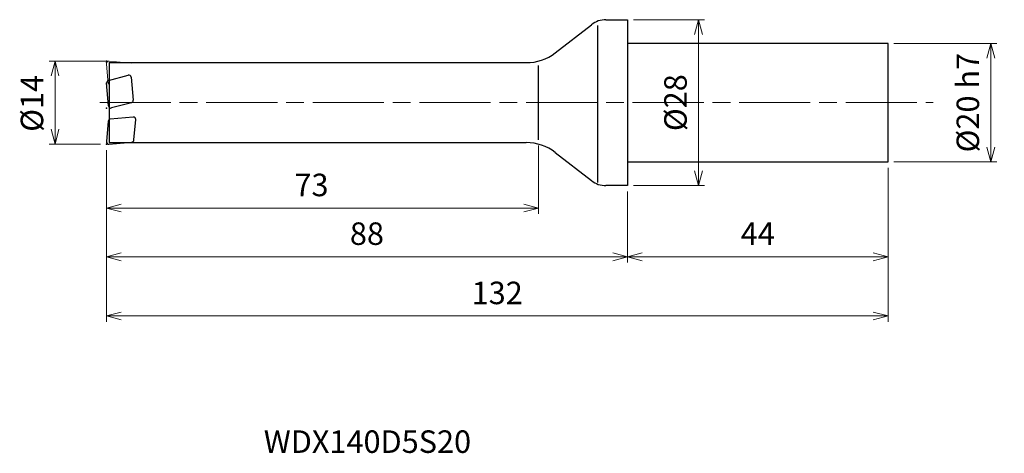
# Model space of a CAD drawing. Units: millimetres. Extents: x -103 to 64, y -59 to 14.
import ezdxf

# ---------------------------------------------------------------- set-up
doc = ezdxf.new("R2010")
doc.units = ezdxf.units.MM
doc.linetypes.add('AM_ISO08W050', pattern=[18, 12, -1.5, 3, -1.5])
for name, color, linetype, lineweight in [('AM_0', 7, 'Continuous', 30), ('AM_5', 3, 'Continuous', 13), ('AM_7', 4, 'AM_ISO08W050', 13)]:
    doc.layers.add(name, color=color, linetype=linetype, lineweight=lineweight)
doc.styles.add('ACISOTS', font='isocp.shx', dxfattribs={"height": 3.8, "bigfont": 'extfont.shx'})
doc.styles.get("Standard").update_dxf_attribs({"font": 'ISOCP.SHX', "bigfont": 'EXTFONT.SHX'})
doc.dimstyles.new('AM_JIS$0', dxfattribs={"dimtxt": 3.8, "dimasz": 2.5, "dimexe": 1, "dimexo": 1, "dimgap": 1.5, "dimtad": 3, "dimdsep": 46, "dimtxsty": 'STANDARD', "dimblk": 'OPEN30', "dimcen": 0, "dimclrd": 256, "dimclre": 256, "dimclrt": 2, "dimaunit": 1, "dimadec": 0, "dimazin": 2, "dimtp": 0.1, "dimtm": 0.1, "dimtfac": 0.71, "dimtmove": 0, "dimatfit": 3, "dimldrblk": 'OPEN30', "dimfxl": 1, "dimlwd": -1, "dimlwe": -1, "dimarcsym": 0})

# ---------------------------------------------------------------- blocks, each defined once
blk = doc.blocks.new('_Open30')
at = {"color": 0, "linetype": 'ByBlock', "lineweight": -2}
for p, q in [((-1, 0.268), (0, 0)), ((0, 0), (-1, -0.268)), ((0, 0), (-1, 0))]:
    blk.add_line(p, q, dxfattribs=at)
blk = doc.blocks.new('*D3')
at = {"layer": 'AM_5'}
for p, q in [((-87.5, 7), (-97.67, 7)), ((-96.67, -4.5), (-96.67, 4.5)), ((-89, -7), (-97.67, -7))]:
    blk.add_line(p, q, dxfattribs=at)
at = {"layer": 'Defpoints', "color": 0}
for p in [(-96.67, 7), (-86.5, 7), (-88, -7)]:
    blk.add_point(p, dxfattribs=at)
at = {"layer": 'AM_5', "xscale": 2.5, "yscale": 2.5, "zscale": 2.5}
for p, rotation in [((-96.67, 7), 90), ((-96.67, -7), 270)]:
    blk.add_blockref('_Open30', p, dxfattribs=dict(at, rotation=rotation))
at = {"layer": 'AM_5', "color": 2, "insert": (-100.07, -0.12), "char_height": 3.8, "attachment_point": 5, "rotation": 90}
blk.add_mtext('%%c14', dxfattribs=at)
blk = doc.blocks.new('*D4')
at = {"layer": 'AM_5'}
for p, q in [((-88, -8), (-88, -27)), ((0, -15), (0, -27)), ((-85.5, -26), (-2.5, -26))]:
    blk.add_line(p, q, dxfattribs=at)
at = {"layer": 'Defpoints', "color": 0}
for p in [(-88, -7), (0, -14), (0, -26)]:
    blk.add_point(p, dxfattribs=at)
at = {"layer": 'AM_5', "xscale": 2.5, "yscale": 2.5, "zscale": 2.5, "rotation": 180}
blk.add_blockref('_Open30', (-88, -26), dxfattribs=at)
at = {"layer": 'AM_5', "xscale": 2.5, "yscale": 2.5, "zscale": 2.5}
blk.add_blockref('_Open30', (0, -26), dxfattribs=at)
at = {"layer": 'AM_5', "color": 2, "insert": (-44, -22.6), "char_height": 3.8, "attachment_point": 5}
blk.add_mtext('88', dxfattribs=at)
blk = doc.blocks.new('*D5')
at = {"layer": 'AM_5'}
for p, q in [((44, -11), (44, -27)), ((0, -15), (0, -27)), ((2.5, -26), (41.5, -26))]:
    blk.add_line(p, q, dxfattribs=at)
at = {"layer": 'Defpoints', "color": 0}
for p in [(44, -10), (0, -14), (44, -26)]:
    blk.add_point(p, dxfattribs=at)
at = {"layer": 'AM_5', "xscale": 2.5, "yscale": 2.5, "zscale": 2.5, "rotation": 180}
blk.add_blockref('_Open30', (0, -26), dxfattribs=at)
at = {"layer": 'AM_5', "xscale": 2.5, "yscale": 2.5, "zscale": 2.5}
blk.add_blockref('_Open30', (44, -26), dxfattribs=at)
at = {"layer": 'AM_5', "color": 2, "insert": (22, -22.6), "char_height": 3.8, "attachment_point": 5}
blk.add_mtext('44', dxfattribs=at)
blk = doc.blocks.new('*D6')
at = {"layer": 'AM_5'}
for p, q in [((45, 10), (62.37, 10)), ((61.37, -7.5), (61.37, 7.5)), ((45, -10), (62.37, -10))]:
    blk.add_line(p, q, dxfattribs=at)
at = {"layer": 'Defpoints', "color": 0}
for p in [(44, 10), (61.37, 10), (44, -10)]:
    blk.add_point(p, dxfattribs=at)
at = {"layer": 'AM_5', "xscale": 2.5, "yscale": 2.5, "zscale": 2.5}
for p, rotation in [((61.37, 10), 90), ((61.37, -10), 270)]:
    blk.add_blockref('_Open30', p, dxfattribs=dict(at, rotation=rotation))
at = {"layer": 'AM_5', "color": 2, "insert": (57.97, 0), "char_height": 3.8, "attachment_point": 5, "rotation": 90}
blk.add_mtext('%%c20 h7', dxfattribs=at)
blk = doc.blocks.new('*D7')
at = {"layer": 'AM_5'}
for p, q in [((-88, -8), (-88, -18.78)), ((-15, -7.25), (-15, -18.78)), ((-17.5, -17.78), (-85.5, -17.78))]:
    blk.add_line(p, q, dxfattribs=at)
at = {"layer": 'Defpoints', "color": 0}
for p in [(-15, -6.25), (-88, -7), (-88, -17.78)]:
    blk.add_point(p, dxfattribs=at)
at = {"layer": 'AM_5', "xscale": 2.5, "yscale": 2.5, "zscale": 2.5, "rotation": 180}
blk.add_blockref('_Open30', (-88, -17.78), dxfattribs=at)
at = {"layer": 'AM_5', "xscale": 2.5, "yscale": 2.5, "zscale": 2.5}
blk.add_blockref('_Open30', (-15, -17.78), dxfattribs=at)
at = {"layer": 'AM_5', "color": 2, "insert": (-53.36, -14.38), "char_height": 3.8, "attachment_point": 5}
blk.add_mtext('73', dxfattribs=at)
blk = doc.blocks.new('*D8')
at = {"layer": 'AM_5'}
for p, q in [((-88, -8), (-88, -37)), ((44, -11), (44, -37)), ((-85.5, -36), (41.5, -36))]:
    blk.add_line(p, q, dxfattribs=at)
at = {"layer": 'Defpoints', "color": 0}
for p in [(-88, -7), (44, -10), (44, -36)]:
    blk.add_point(p, dxfattribs=at)
at = {"layer": 'AM_5', "xscale": 2.5, "yscale": 2.5, "zscale": 2.5, "rotation": 180}
blk.add_blockref('_Open30', (-88, -36), dxfattribs=at)
at = {"layer": 'AM_5', "xscale": 2.5, "yscale": 2.5, "zscale": 2.5}
blk.add_blockref('_Open30', (44, -36), dxfattribs=at)
at = {"layer": 'AM_5', "color": 2, "insert": (-22, -32.6), "char_height": 3.8, "attachment_point": 5}
blk.add_mtext('132', dxfattribs=at)
blk = doc.blocks.new('*D9')
at = {"layer": 'AM_5'}
for p, q in [((1, 14), (13, 14)), ((12, -11.5), (12, 11.5)), ((1, -14), (13, -14))]:
    blk.add_line(p, q, dxfattribs=at)
at = {"layer": 'Defpoints', "color": 0}
for p in [(0, 14), (12, 14), (0, -14)]:
    blk.add_point(p, dxfattribs=at)
at = {"layer": 'AM_5', "xscale": 2.5, "yscale": 2.5, "zscale": 2.5}
for p, rotation in [((12, 14), 90), ((12, -14), 270)]:
    blk.add_blockref('_Open30', p, dxfattribs=dict(at, rotation=rotation))
at = {"layer": 'AM_5', "color": 2, "insert": (8.6, 0), "char_height": 3.8, "attachment_point": 5, "rotation": 90}
blk.add_mtext('%%c28', dxfattribs=at)

msp = doc.modelspace()

# ---------------------------------------------------------------- linework, layer by layer
at = {"layer": 'AM_0'}
for p, q in [((-3.631, 14), (0, 14)), ((0, 14), (0, -14)), ((-12.191, 8.427), (-6.082, 13.162)), ((-5, -13.445), (-5, 12.999)), ((44, 10), (0, 10)), ((44, -10), (44, 10)), ((-87.5, 6.75), (-87.5, -6.75)), ((-87.5, 6.75), (-17.092, 6.75)), ((-15, -6.25), (-15, 6.25)), ((-87.659, 3.741), (-84.324, 4.634)), ((-83.822, 4.283), (-83.484, 0.418)), ((-87.615, -0.545), (-87.953, 3.319)), ((-83.779, -0.003), (-87.113, -0.896)), ((-87.698, -3.126), (-87.998, -6.565)), ((-83.47, -2.424), (-87.334, -2.762)), ((-83.337, -6.297), (-83.036, -2.857)), ((-87.565, -6.998), (-83.701, -6.66)), ((-87.5, -6.75), (-17.092, -6.75)), ((-12.191, -8.427), (-6.082, -13.162)), ((0, -10), (44, -10)), ((0, -14), (-3.631, -14))]:
    msp.add_line(p, q, dxfattribs=at)
for centre, radius, start, end in [((-3.631, 10), 4, 90, 127.77568), ((-17.092, 14.75), 8, 270, 307.77568), ((-87.555, 3.354), 0.4, 105, 185), ((-84.22, 4.248), 0.4, 5, 105), ((-83.882, 0.384), 0.4, 285, 5), ((-87.217, -0.51), 0.4, 185, 285), ((-87.299, -3.161), 0.4, 95, 175), ((-83.435, -2.823), 0.4, 355, 95), ((-87.6, -6.6), 0.4, 175, 275), ((-83.736, -6.262), 0.4, 275, 355), ((-17.092, -14.75), 8, 52.22432, 90), ((-3.631, -10), 4, 232.22432, 270)]:
    msp.add_arc(centre, radius, start, end, dxfattribs=at)
for p in [(-88, 7), (-87.955, -0.91), (-88, -7)]:
    msp.add_point(p, dxfattribs=at)
at = {"layer": 'AM_5'}
for p, q in [((-87.565, 6.998), (-83.701, 6.66)), ((-87.698, 3.126), (-87.998, 6.565))]:
    msp.add_line(p, q, dxfattribs=at)
msp.add_arc((-87.6, 6.6), 0.4, 85, 185, dxfattribs=at)
msp.add_point((-88, 6.75), dxfattribs=at)
at = {"layer": 'AM_7'}
msp.add_line((-89.127, 0), (51.597, 0), dxfattribs=at)

# ---------------------------------------------------------------- texts
at = {"layer": 'AM_0', "style": 'ACISOTS'}
msp.add_text('WDX140D5S20', height=3.8, dxfattribs=at).set_placement((-61.417, -59.104))

# ---------------------------------------------------------------- dimensions: what is measured, and where the dimension line sits
at = {"layer": 'AM_5'}
for base, p1, p2, text, picture, middle in [((12, 14), (0, -14), (0, 14), '%%c<>', '*D9', (8.6, 0)), ((61.368, 10), (44, -10), (44, 10), '%%c<> h7', '*D6', (57.968, 0))]:
    dim = msp.add_linear_dim(base=base, p1=p1, p2=p2, angle=90, text=text, dimstyle='AM_JIS$0', dxfattribs=at)
    dim.commit()
    dim.dimension.update_dxf_attribs({"geometry": picture, "text_midpoint": middle})
dim = msp.add_linear_dim(base=(-96.668, 7), p1=(-88, -7), p2=(-86.5, 7), angle=90, text='%%c<>', dimstyle='AM_JIS$0', dxfattribs=at)
dim.commit()
dim.dimension.update_dxf_attribs({"geometry": '*D3', "text_midpoint": (-96.668, -0.125), "dimtype": 160})
dim = msp.add_linear_dim(base=(-88, -17.785), p1=(-15, -6.25), p2=(-88, -7), dimstyle='AM_JIS$0', dxfattribs=at)
dim.commit()
dim.dimension.update_dxf_attribs({"geometry": '*D7', "text_midpoint": (-53.361, -17.785), "dimtype": 160})
for base, p1, p2, picture, middle in [((0, -26), (-88, -7), (0, -14), '*D4', (-44, -22.6)), ((44, -36), (-88, -7), (44, -10), '*D8', (-22, -32.6)), ((44, -26), (0, -14), (44, -10), '*D5', (22, -22.6))]:
    dim = msp.add_linear_dim(base=base, p1=p1, p2=p2, dimstyle='AM_JIS$0', dxfattribs=at)
    dim.commit()
    dim.dimension.update_dxf_attribs({"geometry": picture, "text_midpoint": middle})

doc.saveas('drawing.dxf')
